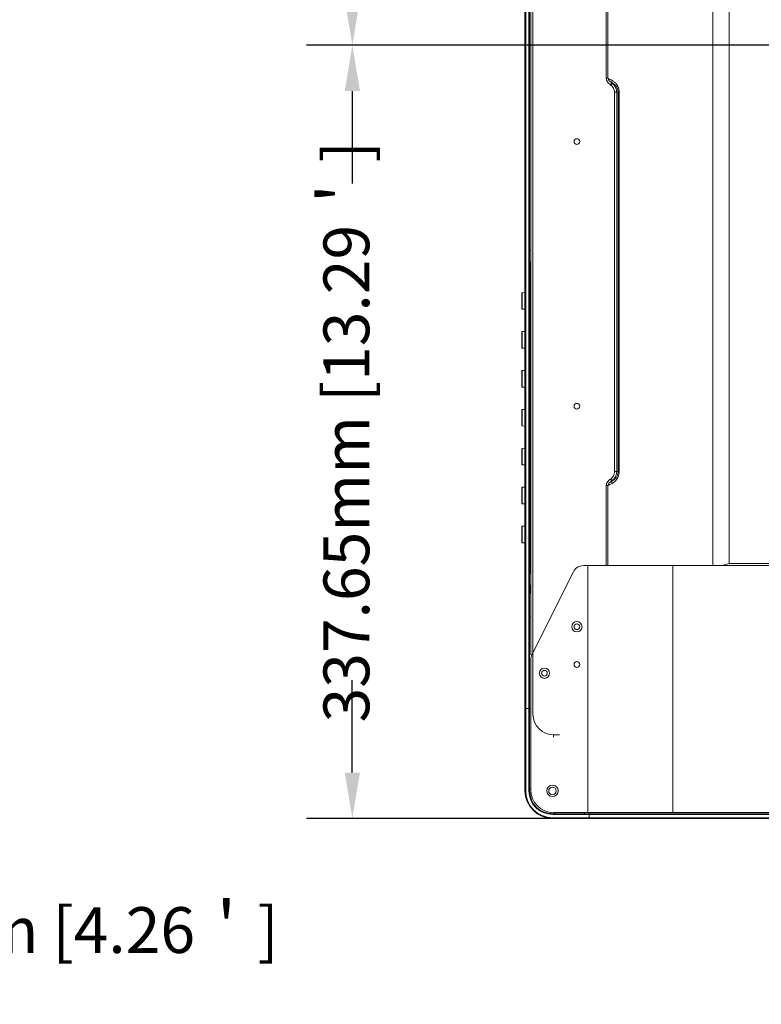
# Model space of a CAD drawing. Units: millimetres. Extents: x 17988 to 24382, y 929 to 5452.
# Drawn here: x 21806 to 22129, y 2987 to 3417 of the extents above; entities that cross this region are included whole.
import ezdxf

# ---------------------------------------------------------------- set-up
doc = ezdxf.new("R2010")
doc.units = ezdxf.units.MM
doc.header["$LTSCALE"] = 30.734
doc.header["$PDMODE"] = 3
doc.header["$PDSIZE"] = 8
doc.layers.get('0').update_dxf_attribs({"linetype": 'CONTINUOUS'})
doc.layers.get('Defpoints').update_dxf_attribs({"linetype": 'CONTINUOUS'})
doc.layers.add('02___PRT_ALL_AXES', color=7, linetype='CONTINUOUS')
doc.styles.get("Standard").update_dxf_attribs({"font": 'arial.ttf', "width": 0.85})
doc.dimstyles.new('TM20', dxfattribs={"dimtxt": 20, "dimasz": 20, "dimexe": 20, "dimexo": 2, "dimgap": 2, "dimtad": 0, "dimzin": 1, "dimdsep": 46, "dimtxsty": 'Standard', "dimcen": 20, "dimclrd": 4, "dimclre": 4, "dimclrt": 4, "dimadec": 0, "dimazin": 0, "dimtfac": 1, "dimtmove": 0, "dimatfit": 3, "dimfxl": 1, "dimtfillclr": 256, "dimarcsym": 0})

# ---------------------------------------------------------------- blocks, each defined once
blk = doc.blocks.new('*D20')
at = {"color": 4, "lineweight": -2}
for p, q in [((21678.28, 3086.16), (21678.28, 2996.82)), ((21570.09, 3066.45), (21570.09, 2996.82)), ((21590.09, 3016.82), (21658.28, 3016.82)), ((21678.28, 3016.82), (21698.28, 3016.82))]:
    blk.add_line(p, q, dxfattribs=at)
at = {"color": 4}
for points in [[(21590.09, 3020.15), (21590.09, 3013.48), (21570.09, 3016.82)], [(21658.28, 3013.48), (21658.28, 3020.15), (21678.28, 3016.82)]]:
    blk.add_solid(points, dxfattribs=at)
at = {"layer": 'Defpoints', "color": 0}
for p in [(21678.28, 3088.16), (21570.09, 3068.45), (21678.28, 3016.82)]:
    blk.add_point(p, dxfattribs=at)
at = {"color": 4, "lineweight": 0, "insert": (21799.42, 3016.82), "char_height": 20, "attachment_point": 5}
blk.add_mtext('108.19mm [4.26＇]', dxfattribs=at)
blk = doc.blocks.new('*D22')
at = {"color": 4, "lineweight": -2}
for p, q in [((22592.67, 3805.86), (21930.9, 3805.86)), ((21950.9, 3785.86), (21950.9, 3714.74)), ((21950.9, 3425.86), (21950.9, 3496.97)), ((22592.67, 3405.86), (21930.9, 3405.86))]:
    blk.add_line(p, q, dxfattribs=at)
at = {"color": 4}
for points in [[(21954.23, 3785.86), (21947.57, 3785.86), (21950.9, 3805.86)], [(21947.57, 3425.86), (21954.23, 3425.86), (21950.9, 3405.86)]]:
    blk.add_solid(points, dxfattribs=at)
at = {"layer": 'Defpoints', "color": 0}
for p in [(22594.67, 3805.86), (21950.9, 3405.86), (22594.67, 3405.86)]:
    blk.add_point(p, dxfattribs=at)
at = {"color": 4, "lineweight": 0, "insert": (21950.9, 3605.86), "char_height": 20, "attachment_point": 5, "rotation": 90}
blk.add_mtext('400.00mm [15.75＇]', dxfattribs=at)
blk = doc.blocks.new('*D23')
at = {"color": 4, "lineweight": -2}
for p, q in [((22592.67, 3405.86), (21930.9, 3405.86)), ((21950.9, 3385.86), (21950.9, 3345.56)), ((21950.9, 3088.21), (21950.9, 3128.5)), ((22592.67, 3068.21), (21930.9, 3068.21))]:
    blk.add_line(p, q, dxfattribs=at)
at = {"color": 4}
for points in [[(21954.23, 3385.86), (21947.57, 3385.86), (21950.9, 3405.86)], [(21947.57, 3088.21), (21954.23, 3088.21), (21950.9, 3068.21)]]:
    blk.add_solid(points, dxfattribs=at)
at = {"layer": 'Defpoints', "color": 0}
for p in [(22594.67, 3405.86), (21950.9, 3068.21), (22594.67, 3068.21)]:
    blk.add_point(p, dxfattribs=at)
at = {"color": 4, "insert": (21950.9, 3237.03), "char_height": 20, "attachment_point": 5, "rotation": 90}
blk.add_mtext('337.65mm [13.29＇]', dxfattribs=at)

msp = doc.modelspace()

# ---------------------------------------------------------------- linework, layer by layer
at = {"color": 0, "lineweight": 0}
for p, q in [((22026.269, 4091.506), (22026.269, 3080.206)), ((22026.569, 4091.506), (22026.569, 3080.206)), ((22108.258, 3178.606), (22108.258, 4018.873)), ((22115.376, 4016.5), (22115.376, 3179.545)), ((22027.969, 3080.206), (22027.969, 3824.927)), ((22028.269, 3080.206), (22028.269, 3824.588)), ((22028.769, 3139.661), (22028.769, 3824.078)), ((22029.769, 3823.262), (22029.769, 3113.656)), ((22061.757, 3391.478), (22061.757, 3506.899)), ((22062.461, 3506.899), (22062.461, 3391.478)), ((22061.757, 3391.478), (22062.461, 3391.478)), ((22063.996, 3389.563), (22064.354, 3389.294)), ((22063.996, 3389.563), (22064.428, 3389.33)), ((22064.354, 3389.294), (22064.428, 3389.33)), ((22065.33, 3219.683), (22065.33, 3385.361)), ((22066.315, 3385.361), (22065.33, 3385.361)), ((22066.315, 3385.361), (22066.898, 3385.652)), ((22066.315, 3385.361), (22066.315, 3219.683)), ((22066.898, 3219.393), (22066.898, 3385.652)), ((22067.356, 3385.652), (22066.898, 3385.652)), ((22067.356, 3219.393), (22067.356, 3385.652)), ((22028.269, 3316.206), (22028.769, 3316.206)), ((22028.769, 3311.213), (22028.369, 3311.206)), ((22028.369, 3175.206), (22028.369, 3311.206)), ((22028.769, 3310.706), (22028.369, 3310.706)), ((22024.893, 3290.791), (22024.893, 3297.62)), ((22026.269, 3297.84), (22025.09, 3297.82)), ((22025.09, 3297.82), (22025.09, 3290.591)), ((22026.269, 3290.571), (22025.09, 3290.591)), ((22024.893, 3273.791), (22024.893, 3280.62)), ((22026.269, 3280.84), (22025.09, 3280.82)), ((22025.09, 3280.82), (22025.09, 3273.591)), ((22026.269, 3273.571), (22025.09, 3273.591)), ((22024.893, 3256.791), (22024.893, 3263.62)), ((22026.269, 3263.84), (22025.09, 3263.82)), ((22025.09, 3263.82), (22025.09, 3256.591)), ((22026.269, 3256.571), (22025.09, 3256.591)), ((22024.893, 3239.791), (22024.893, 3246.62)), ((22026.269, 3246.84), (22025.09, 3246.82)), ((22025.09, 3246.82), (22025.09, 3239.591)), ((22026.269, 3239.571), (22025.09, 3239.591)), ((22026.269, 3229.84), (22025.09, 3229.82)), ((22025.09, 3229.82), (22025.09, 3222.591)), ((22024.893, 3222.791), (22024.893, 3229.62)), ((22026.269, 3222.571), (22025.09, 3222.591)), ((22065.33, 3219.683), (22066.315, 3219.683)), ((22066.315, 3219.683), (22066.898, 3219.393)), ((22066.898, 3219.393), (22067.356, 3219.393)), ((22024.893, 3205.791), (22024.893, 3212.62)), ((22026.269, 3212.84), (22025.09, 3212.82)), ((22025.09, 3212.82), (22025.09, 3205.591)), ((22061.757, 3178.606), (22061.757, 3213.566)), ((22061.757, 3213.566), (22062.461, 3213.566)), ((22062.461, 3213.566), (22062.461, 3178.606)), ((22064.354, 3215.751), (22063.996, 3215.481)), ((22064.428, 3215.714), (22063.996, 3215.481)), ((22064.428, 3215.714), (22064.354, 3215.751)), ((22026.269, 3205.571), (22025.09, 3205.591)), ((22024.893, 3188.791), (22024.893, 3195.62)), ((22026.269, 3195.84), (22025.09, 3195.82)), ((22025.09, 3195.82), (22025.09, 3188.591)), ((22026.269, 3188.571), (22025.09, 3188.591)), ((22051.859, 3178.606), (22460.169, 3178.606)), ((22053.769, 3178.606), (22053.769, 3070.706)), ((22090.769, 3178.606), (22090.769, 3070.706)), ((22115.376, 3179.545), (22112.557, 3178.606)), ((22115.376, 3179.545), (22133.619, 3179.545)), ((22028.369, 3175.706), (22028.769, 3175.706)), ((22028.369, 3175.206), (22028.769, 3175.199)), ((22047.387, 3175.842), (22029.297, 3139.661)), ((22028.569, 3166.206), (22028.569, 3170.206)), ((22028.269, 3156.206), (22028.769, 3156.206)), ((22028.769, 3137.425), (22028.769, 3080.706)), ((22026.269, 3116.206), (22028.769, 3116.206)), ((22038.769, 3104.656), (22038.769, 3103.656)), ((22038.769, 3104.656), (22041.269, 3104.656)), ((22026.569, 3080.206), (22026.269, 3080.206)), ((22027.969, 3080.206), (22028.269, 3080.206)), ((22028.269, 3080.956), (22028.769, 3080.956)), ((22028.769, 3079.456), (22028.297, 3079.456)), ((22037.519, 3070.234), (22037.519, 3070.706)), ((22038.769, 3070.706), (23750.569, 3070.706)), ((22039.019, 3070.206), (22039.019, 3070.706)), ((22052.269, 3070.206), (22052.269, 3070.706)), ((22054.269, 3068.206), (22054.269, 3070.706)), ((22038.269, 3069.906), (22038.269, 3070.206)), ((22038.269, 3070.206), (23735.069, 3070.206)), ((23735.069, 3069.906), (22038.269, 3069.906)), ((22038.269, 3068.506), (22038.269, 3068.206)), ((22038.269, 3068.506), (23735.069, 3068.506)), ((22038.269, 3068.206), (23735.069, 3068.206))]:
    msp.add_line(p, q, dxfattribs=at)
for centre, radius in [((22048.919, 3363.79), 1.25), ((22048.919, 3248.188), 1.25), ((22048.919, 3151.922), 1.25), ((22048.919, 3135.422), 1.25), ((22034.769, 3131.606), 2.25)]:
    msp.add_circle(centre, radius, dxfattribs=at)
for centre, radius, start, end in [((21834.497, 2962.161), 486.087, 61.78973, 62.03214), ((22025.093, 3297.62), 0.2, 91, 180), ((22025.093, 3290.791), 0.2, 180, 269), ((22025.093, 3280.62), 0.2, 91, 180), ((22025.093, 3273.791), 0.2, 180, 269), ((22025.093, 3263.62), 0.2, 91, 180), ((22025.093, 3256.791), 0.2, 180, 269), ((22025.093, 3246.62), 0.2, 91, 180), ((22025.093, 3239.791), 0.2, 180, 269), ((22025.093, 3229.62), 0.2, 91, 180), ((22025.093, 3222.791), 0.2, 180, 269), ((22025.093, 3212.62), 0.2, 91, 180), ((21834.438, 3643.001), 486.219, 297.96756, 298.2099), ((22025.093, 3205.791), 0.2, 180, 269), ((22025.093, 3195.62), 0.2, 91, 180), ((22025.093, 3188.791), 0.2, 180, 269), ((22051.859, 3173.606), 5, 90, 153.43495), ((22033.769, 3137.425), 5, 153.43495, 180), ((22038.769, 3113.656), 9, 180, 270), ((22038.269, 3080.206), 12, 180, 270), ((22038.269, 3080.206), 11.7, 180, 270), ((22038.269, 3080.206), 10.3, 180, 270), ((22038.269, 3080.206), 10, 180, 270), ((22038.769, 3080.706), 10, 180, 270)]:
    msp.add_arc(centre, radius, start, end, dxfattribs=at)
for points, start_tangent, end_tangent in [([(22061.757, 3391.478), (22061.928, 3390.618), (22062.349, 3389.852), (22063.581, 3388.61)], (0.0579033, -0.9983222), (0.7839223, -0.6208589)), ([(22062.461, 3391.478), (22062.682, 3390.886), (22063.996, 3389.563)], (0.1882128, -0.9821283), (0.8252114, -0.564824)), ([(22063.581, 3388.61), (22063.88, 3389.21), (22063.996, 3389.563)], (0.5232779, 0.8521621), (0.133606, 0.9910345)), ([(22063.581, 3388.61), (22064.134, 3389), (22064.286, 3389.186), (22064.354, 3389.294)], (0.9158785, 0.4014555), (0.2864429, 0.9580973)), ([(22064.428, 3389.33), (22064.289, 3389.554), (22064.275, 3390.51)], (-0.6657231, 0.7461989), (0.269458, 0.9630121)), ([(22067.356, 3385.652), (22067.088, 3387.318), (22066.361, 3388.708), (22065.386, 3389.765), (22064.275, 3390.51)], (-0.0248876, 0.9996903), (-0.8774322, 0.4797006)), ([(22064.354, 3389.294), (22065.837, 3387.47)], (0.7969256, -0.6040775), (0.4286908, -0.9034512)), ([(22064.428, 3389.33), (22066.046, 3388.063), (22066.654, 3387.008), (22066.898, 3385.652)], (0.8981088, -0.4397733), (0.0012034, -0.9999993)), ([(22063.581, 3388.61), (22064.873, 3387.21), (22065.33, 3385.361)], (0.8217199, -0.5698915), (0.019789, -0.9998042)), ([(22065.837, 3387.47), (22066.315, 3385.361)], (0.4284928, -0.9035452), (0.0031571, -0.999995)), ([(22065.33, 3219.683), (22064.877, 3217.845), (22063.629, 3216.416)], (-0.0269912, -0.9996357), (-0.7881946, -0.6154261)), ([(22067.356, 3219.393), (22066.367, 3216.335), (22064.275, 3214.534)], (0.0000434, -1), (-0.8811938, -0.4727553)), ([(22065.751, 3217.402), (22064.354, 3215.751)], (-0.4637288, -0.8859772), (-0.796732, -0.6043328)), ([(22064.428, 3215.714), (22066.044, 3216.975), (22066.898, 3219.393)], (0.9002199, 0.4354355), (0.006408, 0.9999795)), ([(22066.315, 3219.683), (22065.751, 3217.402)], (-0.0028356, -0.999996), (-0.4635348, -0.8860787)), ([(22063.629, 3216.416), (22062.353, 3215.202), (22061.922, 3214.434), (22061.757, 3213.566)], (-0.8049619, -0.5933265), (-0.0342992, -0.9994116)), ([(22063.996, 3215.481), (22062.682, 3214.158), (22062.461, 3213.566)], (-0.8252283, -0.5647993), (-0.1886749, -0.9820396)), ([(22063.629, 3216.416), (22064.143, 3216.027), (22064.358, 3215.754)], (0.890362, -0.4552533), (0.467136, -0.8841855)), ([(22063.629, 3216.416), (22063.894, 3215.826), (22063.996, 3215.481)], (0.4643623, -0.8856453), (0.0515823, -0.9986687)), ([(22064.204, 3215.045), (22064.275, 3214.534)], (-0.0126901, -0.9999195), (0.2694593, -0.9630118)), ([(22064.428, 3215.714), (22064.334, 3215.582), (22064.204, 3215.045)], (-0.6657103, -0.7462103), (-0.041635, -0.9991329))]:
    msp.add_spline(points, degree=3, dxfattribs=dict(at, start_tangent=start_tangent, end_tangent=end_tangent))
at = {"layer": '02___PRT_ALL_AXES', "color": 0, "lineweight": 0}
for centre, radius in [((22048.919, 3151.922), 2.25), ((22034.769, 3131.606), 2.25), ((22034.769, 3131.606), 1.25), ((22038.269, 3080.206), 2.5), ((22038.269, 3080.206), 1.65)]:
    msp.add_circle(centre, radius, dxfattribs=at)

# ---------------------------------------------------------------- dimensions: what is measured, and where the dimension line sits
at = {"color": 0, "lineweight": 0}
dim = msp.add_linear_dim(base=(21950.901, 3405.856), p1=(22594.669, 3805.856), p2=(22594.669, 3405.856), angle=90, dimstyle='TM20', override={"dimpost": 'mm'}, dxfattribs=at)
dim.commit()
dim.dimension.update_dxf_attribs({"geometry": '*D22', "text_midpoint": (21950.901, 3605.856)})
dim = msp.add_linear_dim(base=(21950.901, 3068.206), p1=(22594.669, 3405.856), p2=(22594.669, 3068.206), angle=90, dimstyle='TM20', override={"dimpost": 'mm'})
dim.commit()
dim.dimension.update_dxf_attribs({"geometry": '*D23', "text_midpoint": (21950.901, 3237.031)})
at = {"lineweight": 0}
dim = msp.add_linear_dim(base=(21678.28, 3016.816), p1=(21570.086, 3068.447), p2=(21678.28, 3088.156), dimstyle='TM20', override={"dimpost": 'mm'}, dxfattribs=at)
dim.commit()
dim.dimension.update_dxf_attribs({"geometry": '*D20', "text_midpoint": (21799.416, 3016.816)})

doc.saveas('drawing.dxf')
